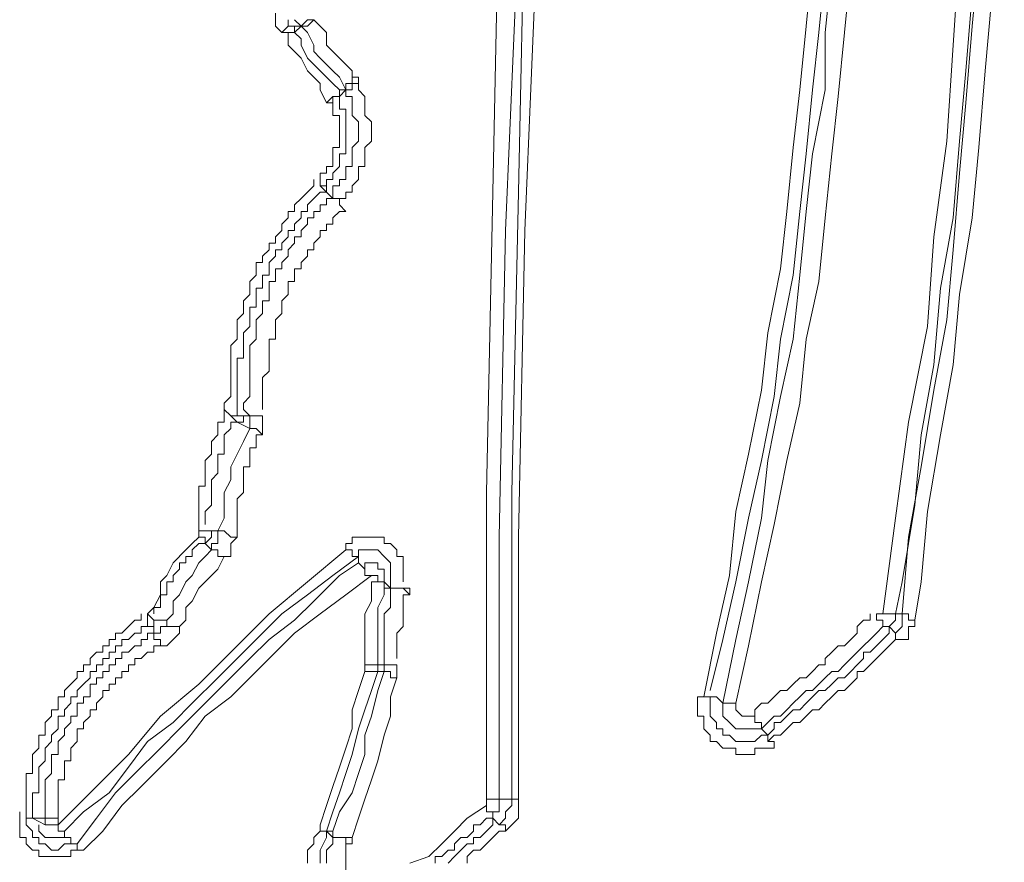
# Model space of a CAD drawing. Units: millimetres. Extents: x 83 to 495, y 5 to 292.
# Drawn here: x 401 to 406, y 134 to 139 of the extents above; entities that cross this region are included whole.
import ezdxf

# ---------------------------------------------------------------- set-up
doc = ezdxf.new("R2010")
doc.units = ezdxf.units.MM
doc.layers.add('PDF_Geomertry', color=7, linetype='Continuous')

msp = doc.modelspace()

# ---------------------------------------------------------------- linework, layer by layer
at = {"layer": 'PDF_Geomertry', "lineweight": 20}
for points in [[(402.9954, 134.7287), (402.9954, 136.3269), (403.0287, 137.8919), (403.062, 139.4901), (403.1619, 141.0551), (403.2286, 142.387)], [(403.4285, 142.387), (403.3285, 140.822), (403.2619, 139.2571), (403.1952, 137.6921), (403.1619, 136.0939), (403.1619, 134.7287)], [(404.861, 141.2882), (404.8277, 140.9885), (404.8277, 140.6555), (404.8277, 140.3559), (404.8277, 140.0229), (404.7944, 139.6899), (404.7944, 139.3902), (404.7611, 139.0573), (404.7278, 138.7243), (404.6945, 138.4246), (404.6611, 138.0917), (404.6278, 137.792), (404.5945, 137.459), (404.5279, 137.126), (404.4946, 136.8264), (404.4279, 136.4934), (404.3613, 136.1937), (404.2947, 135.8608), (404.228, 135.5611), (404.1614, 135.2947)], [(404.9943, 141.2882), (404.961, 140.9885), (404.961, 140.6555), (404.961, 140.3226), (404.961, 140.0229), (404.9277, 139.6899), (404.9277, 139.3569), (404.8944, 139.0573), (404.861, 138.7243), (404.8277, 138.3913), (404.7944, 138.0917), (404.7611, 137.7587), (404.7278, 137.4257), (404.6612, 137.126), (404.6278, 136.7931), (404.5612, 136.4934), (404.4946, 136.1604), (404.4279, 135.8608), (404.3613, 135.5278), (404.2947, 135.2281)], [(405.2275, 135.661), (405.2275, 135.661), (405.1942, 135.661), (405.1942, 135.661), (405.1942, 135.661), (405.1942, 135.6943), (405.1609, 135.6943), (405.1609, 135.6943), (405.1609, 135.6943), (405.1942, 136.0939), (405.2608, 136.4601), (405.3274, 136.8597), (405.3941, 137.226), (405.4274, 137.5922), (405.4607, 137.9918), (405.494, 138.3581), (405.5273, 138.7576), (405.5607, 139.1239), (405.594, 139.5234), (405.594, 139.6899)], [(405.2275, 135.661), (405.2608, 135.8608), (405.2941, 136.227), (405.3608, 136.6266), (405.4274, 136.9929), (405.4607, 137.3591), (405.5273, 137.7587), (405.5607, 138.125), (405.594, 138.5245), (405.6273, 138.8908), (405.6606, 139.2904), (405.6939, 139.6566), (405.6939, 139.6566), (405.6939, 139.6566), (405.6939, 139.6566), (405.6939, 139.6566), (405.6939, 139.6566), (405.6939, 139.6566), (405.6939, 139.6566), (405.6939, 139.6566)], [(405.1275, 135.5944), (405.0942, 135.6277), (405.0942, 135.6277), (405.0942, 135.6277), (405.0942, 135.6277), (405.1275, 135.661), (405.1275, 135.661), (405.1275, 135.661), (405.1275, 135.6943), (405.1275, 135.6943), (405.1275, 135.6943), (405.1275, 135.6943), (405.0942, 135.6943), (405.0942, 135.6943), (405.0942, 135.6943), (405.0609, 135.6943), (405.0609, 135.6943), (405.0609, 135.6943), (405.1275, 136.1938), (405.1942, 136.6932), (405.2941, 137.1927), (405.3274, 137.6588), (405.3941, 138.1583), (405.4274, 138.6577), (405.4607, 139.1572)], [(404.1947, 135.2614), (404.1947, 135.2614), (404.1947, 135.2614), (404.1614, 135.2614), (404.1614, 135.2614), (404.1614, 135.2614), (404.1614, 135.2614), (404.1614, 135.2614), (404.1281, 135.2614), (404.1947, 135.5944), (404.2614, 135.8941), (404.2947, 136.227), (404.3613, 136.5267), (404.4279, 136.8597), (404.4612, 137.1593), (404.5279, 137.4923), (404.5612, 137.792), (404.5945, 138.125), (404.6278, 138.4246), (404.6611, 138.7576), (404.6945, 139.0906)], [(404.7944, 139.0573), (404.7611, 138.7243), (404.7611, 138.4246), (404.6945, 138.0917), (404.6611, 137.792), (404.6278, 137.459), (404.5945, 137.1261), (404.5279, 136.8264), (404.4612, 136.4934), (404.4279, 136.1937), (404.3613, 135.8608), (404.2947, 135.5611), (404.228, 135.2281), (404.228, 135.2281), (404.228, 135.2281), (404.2613, 135.2281), (404.2613, 135.2281), (404.2613, 135.2281), (404.2947, 135.2281), (404.2947, 135.2281), (404.2947, 135.2281), (404.2947, 135.1948), (404.2947, 135.1948), (404.328, 135.1615), (404.328, 135.1615), (404.3613, 135.1615), (404.3613, 135.1615), (404.3946, 135.1615), (404.3946, 135.1615)], [(405.1276, 135.6943), (405.1609, 135.8608), (405.2275, 136.2603), (405.2608, 136.6266), (405.3275, 136.9929), (405.3608, 137.3924), (405.4274, 137.7587), (405.4607, 138.1583), (405.494, 138.5245), (405.5273, 138.9241)], [(401.9293, 138.7243), (401.896, 138.7576), (401.896, 138.7909), (401.896, 138.8242)], [(401.9626, 138.7576), (401.9626, 138.7909)], [(401.9959, 138.7909), (402.0292, 138.7576), (402.0292, 138.7576), (402.0292, 138.7576), (402.0292, 138.7576), (402.0292, 138.7576), (402.0292, 138.7576), (402.0292, 138.7576), (402.0292, 138.7576), (402.0292, 138.7576)], [(402.0959, 138.7909), (402.0959, 138.7909), (402.0625, 138.7909), (402.0625, 138.7909), (402.0625, 138.7909), (402.0292, 138.7576), (402.0292, 138.7576), (402.0292, 138.7576), (402.0292, 138.7576), (402.0292, 138.7576), (402.0292, 138.7576), (402.0625, 138.7576), (402.0625, 138.7576), (402.0625, 138.7576), (402.0959, 138.7909), (402.0959, 138.7909), (402.0959, 138.7909), (402.1292, 138.7576), (402.1625, 138.7243), (402.1625, 138.6577), (402.1958, 138.6244), (402.2291, 138.5911), (402.2624, 138.5578), (402.2957, 138.5245), (402.2957, 138.4912)], [(402.0959, 138.7909), (402.0959, 138.7909), (402.0959, 138.7909), (402.0959, 138.7909), (402.0959, 138.7909), (402.0959, 138.7909), (402.0959, 138.7909), (402.0959, 138.7909), (402.0959, 138.7909)], [(401.9959, 138.7576), (401.9959, 138.7576), (401.9959, 138.7576), (401.9626, 138.7576), (401.9626, 138.7576), (401.9626, 138.7576), (401.9626, 138.7576), (401.9293, 138.7243), (401.9293, 138.7243)], [(402.2624, 138.4246), (402.2291, 138.4912), (402.1958, 138.5245), (402.1625, 138.5578), (402.1292, 138.5911), (402.0959, 138.6244), (402.0959, 138.6577), (402.0625, 138.7243), (402.0292, 138.7576)], [(401.9626, 138.691), (401.9626, 138.7243), (401.9293, 138.7243), (401.9293, 138.7243), (401.9293, 138.7243), (401.9293, 138.7243), (401.9293, 138.7243), (401.9293, 138.7243), (401.9293, 138.7243)], [(401.9959, 138.7243), (401.9959, 138.7243), (401.9959, 138.7243), (401.9959, 138.7243), (401.9959, 138.7243), (401.9626, 138.7243), (401.9626, 138.7243), (401.9626, 138.7243), (401.9626, 138.691)], [(402.1958, 138.3581), (402.1958, 138.3581), (402.1958, 138.3581), (402.1958, 138.3581), (402.1958, 138.3581), (402.1958, 138.3581), (402.1958, 138.3581), (402.1958, 138.3581), (402.1625, 138.3581), (402.1292, 138.4246), (402.1292, 138.4579), (402.0959, 138.4912), (402.0625, 138.5245), (402.0292, 138.5911), (401.9959, 138.6244), (401.9626, 138.6577), (401.9626, 138.691)], [(401.9959, 138.7243), (402.0292, 138.691), (402.0292, 138.6577), (402.0625, 138.5911), (402.0958, 138.5578), (402.1292, 138.5245), (402.1625, 138.4912), (402.1958, 138.4579), (402.2291, 138.4246)], [(402.2624, 138.4246), (402.2624, 138.4579), (402.2624, 138.4579), (402.2624, 138.4579), (402.2624, 138.4579), (402.2957, 138.4579), (402.2957, 138.4579), (402.2957, 138.4912), (402.2957, 138.4912), (402.3291, 138.4912), (402.3291, 138.4912), (402.3291, 138.4912), (402.3291, 138.4912), (402.3291, 138.4579), (402.3291, 138.4579), (402.3291, 138.4579), (402.3291, 138.4579)], [(402.1958, 137.8586), (402.1625, 137.8919), (402.1958, 137.8586), (402.1958, 137.8919), (402.1958, 137.9252), (402.2291, 137.9252), (402.2291, 137.9585), (402.2624, 137.9585), (402.2624, 137.9918), (402.2624, 138.0251), (402.2957, 138.0251), (402.2957, 138.0584), (402.2957, 138.0917), (402.2957, 138.125), (402.3291, 138.1583), (402.3291, 138.1916), (402.3291, 138.2248), (402.3291, 138.2581), (402.2957, 138.2914), (402.2957, 138.3247), (402.2957, 138.358), (402.2957, 138.3913), (402.2624, 138.3913), (402.2624, 138.4246), (402.2624, 138.4579)], [(402.1625, 138.358), (402.1958, 138.3913), (402.1958, 138.3913), (402.1958, 138.3913), (402.1958, 138.3913), (402.1958, 138.3913), (402.2291, 138.3913), (402.2291, 138.4246), (402.2291, 138.4246), (402.2291, 138.3913), (402.2291, 138.3913), (402.2291, 138.3913), (402.2291, 138.3913), (402.2291, 138.3913), (402.2291, 138.3913), (402.2291, 138.3913), (402.2291, 138.3913)], [(402.2624, 138.4246), (402.2624, 138.4246), (402.2624, 138.4246), (402.2957, 138.4246), (402.2957, 138.4246), (402.2957, 138.4246), (402.2957, 138.4579), (402.3291, 138.4579), (402.3291, 138.4579), (402.3291, 138.4246), (402.3624, 138.3913), (402.3624, 138.3581), (402.3624, 138.3248), (402.3624, 138.2915), (402.3957, 138.2582), (402.3957, 138.2249), (402.3957, 138.1916), (402.3957, 138.1583), (402.3624, 138.125), (402.3624, 138.0917), (402.3624, 138.0584), (402.3624, 138.0251), (402.3291, 138.0251), (402.3291, 137.9918), (402.3291, 137.9585), (402.2957, 137.9252), (402.2957, 137.8919), (402.2624, 137.8919), (402.2624, 137.8586), (402.2291, 137.8586), (402.2291, 137.8253)], [(402.2291, 138.4246), (402.2624, 138.4246), (402.2291, 138.3913)], [(402.2624, 138.4246), (402.2624, 138.4246), (402.2624, 138.4246), (402.2624, 138.4246), (402.2624, 138.4246), (402.2624, 138.4246), (402.2624, 138.4246), (402.2624, 138.4246), (402.2624, 138.4246)], [(402.1958, 138.358), (402.1958, 138.3913), (402.1958, 138.3913), (402.1958, 138.3913), (402.2291, 138.3913), (402.2291, 138.3913), (402.2291, 138.3913), (402.2291, 138.3913), (402.2291, 138.3913), (402.2291, 138.358), (402.2291, 138.3247), (402.2624, 138.3247), (402.2624, 138.2914), (402.2624, 138.2581), (402.2624, 138.2249), (402.2624, 138.1916), (402.2624, 138.1583), (402.2624, 138.125), (402.2624, 138.0917), (402.2291, 138.0917), (402.2291, 138.0584), (402.2291, 138.0251), (402.1958, 137.9918), (402.1958, 137.9585), (402.1625, 137.9585), (402.1625, 137.9252), (402.1292, 137.9252), (402.1292, 137.9252), (402.1292, 137.9252), (402.1292, 137.9252), (402.1625, 137.8919), (402.1625, 137.8919), (402.1625, 137.8919), (402.1625, 137.8919), (402.1625, 137.8919), (402.1292, 137.8919), (402.0959, 137.8586), (402.0625, 137.8253), (402.0625, 137.792), (402.0292, 137.792), (402.0292, 137.7587), (401.9959, 137.7254), (401.9959, 137.6921), (401.9626, 137.6921), (401.9626, 137.6588), (401.9293, 137.6255), (401.9293, 137.5922), (401.896, 137.5922), (401.896, 137.5589), (401.8626, 137.5256), (401.8626, 137.4923), (401.8626, 137.459), (401.8293, 137.459), (401.8293, 137.4257), (401.8293, 137.3924), (401.796, 137.3924), (401.796, 137.3591), (401.796, 137.3258), (401.796, 137.2925), (401.7627, 137.2925), (401.7627, 137.2592), (401.7627, 137.2259), (401.7627, 137.1926), (401.7294, 137.1593), (401.7294, 137.126), (401.7294, 137.0927), (401.7294, 137.0595), (401.7294, 137.0262), (401.6961, 137.0262), (401.6961, 136.9929), (401.6961, 136.9596), (401.6961, 136.9263), (401.6961, 136.893), (401.6961, 136.8597), (401.6961, 136.8264), (401.6961, 136.7931), (401.6961, 136.7598), (401.6961, 136.7265)], [(402.1958, 138.3913), (402.1958, 138.3581), (402.1958, 138.3248), (402.1958, 138.2915), (402.2291, 138.2915), (402.2291, 138.2582), (402.2291, 138.2249), (402.2291, 138.1916), (402.2291, 138.1583), (402.2291, 138.125), (402.1958, 138.125), (402.1958, 138.0917), (402.1958, 138.0584), (402.1958, 138.0251), (402.1625, 138.0251), (402.1625, 137.9918), (402.1292, 137.9918), (402.1292, 137.9585), (402.1292, 137.9252), (402.1292, 137.9252), (402.1292, 137.9252), (402.1292, 137.9252), (402.1292, 137.9252), (402.1292, 137.9252), (402.1292, 137.9252), (402.1292, 137.9252), (402.1292, 137.9252)], [(401.6628, 136.7265), (401.6294, 136.7598), (401.6294, 136.7931), (401.6628, 136.8264), (401.6628, 136.8597), (401.6628, 136.893), (401.6628, 136.9263), (401.6628, 136.9596), (401.6628, 136.9929), (401.6628, 137.0262), (401.6628, 137.0595), (401.6628, 137.0927), (401.6961, 137.126), (401.6961, 137.1593), (401.6961, 137.1926), (401.6961, 137.2259), (401.7294, 137.2592), (401.7294, 137.2925), (401.7294, 137.3258), (401.7627, 137.3591), (401.7627, 137.3924), (401.7627, 137.4257), (401.796, 137.459), (401.796, 137.4923), (401.796, 137.5256), (401.8293, 137.5256), (401.8293, 137.5589), (401.8626, 137.5922), (401.8626, 137.6255), (401.896, 137.6255), (401.896, 137.6588), (401.9293, 137.6921), (401.9293, 137.7254), (401.9626, 137.7587), (401.9626, 137.792), (401.9959, 137.792), (401.9959, 137.8253), (402.0292, 137.8586), (402.0625, 137.8919), (402.0959, 137.9252), (402.0959, 137.9585)], [(402.1625, 137.8919), (402.1625, 137.8919), (402.1625, 137.8919), (402.1625, 137.8919), (402.1625, 137.8919), (402.1625, 137.9252), (402.1292, 137.9252), (402.1292, 137.9252), (402.1292, 137.9252)], [(401.7627, 136.6599), (401.7627, 136.6932), (401.7627, 136.6932), (401.7627, 136.6932), (401.7627, 136.6932), (401.7627, 136.6932), (401.7627, 136.7265), (401.7627, 136.7265), (401.7627, 136.7265), (401.7294, 136.7598), (401.7294, 136.7931), (401.7627, 136.8264), (401.7627, 136.8597), (401.7627, 136.893), (401.7627, 136.9263), (401.7627, 136.9596), (401.7627, 136.9929), (401.7627, 137.0262), (401.7627, 137.0595), (401.7627, 137.0927), (401.796, 137.126), (401.796, 137.1593), (401.796, 137.1926), (401.796, 137.2259), (401.8293, 137.2592), (401.8293, 137.2925), (401.8293, 137.3258), (401.8626, 137.3258), (401.8626, 137.3591), (401.8626, 137.3924), (401.8626, 137.4257), (401.896, 137.4257), (401.896, 137.459), (401.896, 137.4923), (401.9293, 137.4923), (401.9293, 137.5256), (401.9626, 137.5589), (401.9626, 137.5922), (401.9959, 137.6255), (401.9959, 137.6588), (402.0292, 137.6588), (402.0292, 137.6921), (402.0625, 137.7254), (402.0625, 137.7587), (402.0959, 137.7587), (402.0959, 137.792), (402.1292, 137.792), (402.1292, 137.8253), (402.1625, 137.8253), (402.1625, 137.8586), (402.1958, 137.8586)], [(402.2624, 137.792), (402.2291, 137.8253), (402.2291, 137.8253), (402.2291, 137.8253), (402.2291, 137.8586), (402.1958, 137.8586), (402.1958, 137.8586), (402.1958, 137.8586), (402.1958, 137.8586), (402.1958, 137.8586), (402.1958, 137.8586), (402.1958, 137.8586), (402.2291, 137.8586), (402.2291, 137.8253), (402.2291, 137.8253), (402.2291, 137.8253), (402.2624, 137.792), (402.2291, 137.792), (402.1958, 137.7587), (402.1958, 137.7254), (402.1625, 137.7254), (402.1625, 137.6921), (402.1292, 137.6921), (402.1292, 137.6588), (402.0959, 137.6255), (402.0959, 137.5922), (402.0625, 137.5922), (402.0625, 137.5589), (402.0292, 137.5256), (402.0292, 137.4923), (401.9959, 137.4923), (401.9959, 137.459), (401.9959, 137.4257), (401.9626, 137.4257), (401.9626, 137.3924), (401.9626, 137.3591), (401.9293, 137.3258), (401.9293, 137.2925), (401.9293, 137.2592), (401.896, 137.2259), (401.896, 137.1926), (401.896, 137.1594), (401.896, 137.1261), (401.8626, 137.1261), (401.8626, 137.0928), (401.8626, 137.0595), (401.8626, 137.0262), (401.8626, 136.9929), (401.8626, 136.9596), (401.8293, 136.9263), (401.8293, 136.893), (401.8293, 136.8597), (401.8293, 136.8264), (401.8293, 136.7931), (401.8293, 136.7598)], [(402.1625, 137.8919), (402.1625, 137.8919), (402.1625, 137.8919), (402.1625, 137.8919), (402.1625, 137.8919), (402.1625, 137.8919), (402.1625, 137.8919), (402.1625, 137.8919), (402.1625, 137.8919)], [(402.1958, 137.8586), (402.1958, 137.8586), (402.1958, 137.8586), (402.1958, 137.8586), (402.1958, 137.8586), (402.1958, 137.8586), (402.1958, 137.8586), (402.1958, 137.8586), (402.1958, 137.8586)], [(402.2624, 137.792), (402.2624, 137.792), (402.2624, 137.792), (402.2624, 137.792), (402.2624, 137.792), (402.2624, 137.792), (402.2624, 137.792), (402.2624, 137.792), (402.2624, 137.792)], [(401.6294, 136.7598), (401.6294, 136.7265), (401.6294, 136.6932), (401.5961, 136.6932), (401.5961, 136.6599), (401.5961, 136.6266), (401.5628, 136.5933), (401.5628, 136.56), (401.5628, 136.5267), (401.5295, 136.4934), (401.5295, 136.4601), (401.5295, 136.4268), (401.5295, 136.3935), (401.5295, 136.3602), (401.4962, 136.3602), (401.4962, 136.3269), (401.4962, 136.2936), (401.4962, 136.2603), (401.4962, 136.227), (401.4962, 136.1937), (401.4962, 136.1604), (401.4962, 136.1271), (401.5295, 136.1271), (401.5295, 136.1271), (401.5295, 136.1271), (401.5295, 136.1271), (401.5628, 136.1271), (401.5628, 136.1271), (401.5628, 136.1271), (401.5628, 136.1271), (401.5628, 136.1271), (401.5628, 136.0939), (401.5628, 136.0939), (401.5628, 136.0939), (401.5628, 136.0939), (401.5628, 136.0939), (401.5295, 136.0606), (401.5295, 136.0606)], [(401.6627, 136.7265), (401.6627, 136.7265), (401.6961, 136.6932), (401.6961, 136.6932), (401.6961, 136.6932), (401.6961, 136.6932), (401.6961, 136.6932), (401.6961, 136.6932), (401.6961, 136.6932), (401.6627, 136.6932), (401.6627, 136.6599), (401.6294, 136.6266), (401.6294, 136.5933), (401.6294, 136.56), (401.6294, 136.5267), (401.5961, 136.5267), (401.5961, 136.4934), (401.5961, 136.4601), (401.5961, 136.4268), (401.5628, 136.3935), (401.5628, 136.3602), (401.5628, 136.3269), (401.5628, 136.2936), (401.5628, 136.2603), (401.5295, 136.2271), (401.5295, 136.1938), (401.5295, 136.1605)], [(401.7294, 136.7265), (401.7294, 136.7265), (401.6961, 136.7265), (401.6961, 136.7265), (401.6961, 136.7265), (401.6961, 136.7265), (401.6961, 136.7265), (401.6628, 136.7265), (401.6628, 136.7265)], [(401.6628, 136.7265), (401.6628, 136.7265), (401.6628, 136.7265), (401.6628, 136.7265), (401.6628, 136.7265), (401.6628, 136.7265), (401.6628, 136.7265), (401.6628, 136.7265), (401.6628, 136.7265)], [(401.6961, 136.6932), (401.6961, 136.6932), (401.7294, 136.6932), (401.7294, 136.6932), (401.7294, 136.6932), (401.7294, 136.7265), (401.7294, 136.7265), (401.7294, 136.7265), (401.7294, 136.7265), (401.7627, 136.7265), (401.7627, 136.7265), (401.7627, 136.7265), (401.7627, 136.7265), (401.796, 136.7265), (401.796, 136.7265), (401.8293, 136.7265), (401.8293, 136.7265), (401.8293, 136.7265), (401.8293, 136.7265), (401.8293, 136.6932), (401.8293, 136.6932), (401.8293, 136.6932), (401.8293, 136.6599), (401.8293, 136.6599), (401.8293, 136.6599), (401.8293, 136.6266)], [(401.7627, 136.6599), (401.6961, 136.6932)], [(401.7627, 136.6599), (401.7294, 136.5933), (401.6961, 136.5267), (401.6627, 136.4601), (401.6627, 136.3935), (401.6294, 136.3269), (401.6294, 136.2603), (401.6294, 136.1937), (401.5961, 136.1271), (401.5961, 136.1271), (401.6294, 136.1271), (401.6294, 136.1271), (401.6294, 136.1271), (401.6294, 136.1271), (401.6627, 136.0939), (401.6627, 136.0939), (401.6961, 136.0939), (401.6961, 136.0939), (401.6627, 136.0606), (401.6627, 136.0606), (401.6627, 136.0273), (401.6627, 136.0273), (401.6627, 135.994), (401.6294, 135.994), (401.6294, 135.994)], [(401.7627, 136.6599), (401.7627, 136.6599), (401.7627, 136.6599), (401.7627, 136.6599), (401.7627, 136.6599), (401.796, 136.6599), (401.796, 136.6599), (401.796, 136.6599), (401.8293, 136.6266), (401.796, 136.6266), (401.796, 136.5933), (401.796, 136.56), (401.7627, 136.56), (401.7627, 136.5267), (401.7627, 136.4934), (401.7627, 136.4601), (401.7294, 136.4601), (401.7294, 136.4268), (401.7294, 136.3935), (401.7294, 136.3602), (401.7294, 136.3269), (401.6961, 136.2936), (401.6961, 136.2603), (401.6961, 136.2271), (401.6961, 136.1938), (401.6961, 136.1605), (401.6961, 136.1272), (401.6961, 136.0939)], [(401.4962, 136.0939), (401.4962, 136.0939), (401.4962, 136.1271), (401.4962, 136.1271), (401.4962, 136.1271), (401.4962, 136.1271), (401.4962, 136.1271), (401.4962, 136.1271), (401.4962, 136.1271)], [(401.5628, 136.0273), (401.5628, 136.0606), (401.5961, 136.0606), (401.5961, 136.0606), (401.5961, 136.0606), (401.5961, 136.0939), (401.5961, 136.0939), (401.5961, 136.0939), (401.5961, 136.1272)], [(401.5628, 136.1271), (401.5961, 136.1271)], [(401.2297, 135.6943), (401.263, 135.7276), (401.2963, 135.7942), (401.2963, 135.8608), (401.3296, 135.8941), (401.3629, 135.9607), (401.4295, 136.0273), (401.4629, 136.0606), (401.4962, 136.0939)], [(401.4962, 136.0939), (401.4962, 136.0939), (401.5295, 136.0939), (401.5295, 136.0939), (401.5295, 136.0939), (401.5295, 136.0939), (401.5295, 136.0606), (401.5295, 136.0606), (401.5295, 136.0606), (401.4962, 136.0606), (401.4629, 136.0273), (401.4629, 135.994), (401.4295, 135.994), (401.4295, 135.9607), (401.3962, 135.9607), (401.3962, 135.9274), (401.3629, 135.8941), (401.3629, 135.8608), (401.3296, 135.8608), (401.3296, 135.8275), (401.3296, 135.7942), (401.2963, 135.7942), (401.2963, 135.7609), (401.2963, 135.7276), (401.263, 135.7276), (401.263, 135.6943)], [(402.2624, 136.0273), (402.2624, 136.0606), (402.2957, 136.0606), (402.2957, 136.0939), (402.3291, 136.0939), (402.3624, 136.0939), (402.3957, 136.0939), (402.429, 136.0939), (402.4623, 136.0939), (402.4623, 136.0606), (402.4956, 136.0606), (402.5289, 136.0273), (402.5289, 135.994), (402.5623, 135.994), (402.5623, 135.9607), (402.5623, 135.9274), (402.5623, 135.8941), (402.5623, 135.8608)], [(402.2624, 136.0273), (402.0625, 135.8608), (401.8626, 135.6943), (401.6961, 135.5278), (401.4962, 135.328), (401.2963, 135.1615), (401.1297, 134.9618), (400.9298, 134.762), (400.7632, 134.5955), (400.7632, 134.5622), (400.7632, 134.5622), (400.7966, 134.5622), (400.7966, 134.5289), (400.8299, 134.5289), (400.8299, 134.5289), (400.7966, 134.5289), (400.7632, 134.5289), (400.7299, 134.5289), (400.6966, 134.5289), (400.6633, 134.5622), (400.6633, 134.5955)], [(401.3296, 135.661), (401.3629, 135.6943), (401.3629, 135.7609), (401.3962, 135.7942), (401.4295, 135.8608), (401.4629, 135.8941), (401.4962, 135.9607), (401.5295, 135.994), (401.5628, 136.0273), (401.5628, 136.0273), (401.5628, 136.0273), (401.5961, 136.0273), (401.5961, 136.0273), (401.5961, 136.0273), (401.5961, 135.994), (401.6294, 135.994), (401.6294, 135.994), (401.5961, 135.9274), (401.5628, 135.8941), (401.5295, 135.8608), (401.4962, 135.8275), (401.4629, 135.7609), (401.4295, 135.7276), (401.4295, 135.661), (401.3962, 135.6277)], [(401.5628, 136.0273), (401.5295, 136.0605)], [(402.3957, 135.8941), (402.3624, 135.8941), (402.3624, 135.8941), (402.3624, 135.9274), (402.3624, 135.9274), (402.3624, 135.9274), (402.3624, 135.9274), (402.3291, 135.9607), (402.3291, 135.9939), (402.3291, 135.9939), (402.2957, 135.9939), (402.2957, 136.0273), (402.2957, 136.0273), (402.2624, 136.0273), (402.2624, 136.0273)], [(402.4956, 135.8275), (402.4956, 135.8275), (402.529, 135.8275), (402.529, 135.8275), (402.529, 135.8275), (402.529, 135.8275), (402.5623, 135.8275), (402.5623, 135.8275), (402.5956, 135.7942), (402.5956, 135.7942), (402.5956, 135.8275), (402.5956, 135.8275), (402.5956, 135.8275), (402.5956, 135.8275), (402.5956, 135.8275), (402.5956, 135.8275), (402.5956, 135.8275), (402.5623, 135.8275), (402.5623, 135.8275), (402.529, 135.8275), (402.529, 135.8275), (402.529, 135.8275), (402.529, 135.8275), (402.4956, 135.8275), (402.4956, 135.8275), (402.4956, 135.8608), (402.4956, 135.8941), (402.4956, 135.9274), (402.4956, 135.9606), (402.4623, 135.9939), (402.429, 136.0272), (402.3957, 136.0272), (402.3624, 136.0272), (402.3291, 136.0272), (402.3291, 135.9939)], [(402.3291, 135.994), (402.1958, 135.8941), (402.0625, 135.7942), (401.9293, 135.6943), (401.8293, 135.5944), (401.6961, 135.4612), (401.5961, 135.3613), (401.4629, 135.2281), (401.3629, 135.1282), (401.2296, 135.0283), (401.1297, 134.8952), (401.0298, 134.762), (400.8965, 134.6621), (400.7966, 134.5622)], [(400.8299, 134.5289), (400.8299, 134.4956), (400.8632, 134.4956), (400.9631, 134.6288), (401.0631, 134.762), (401.163, 134.8619), (401.2963, 134.9951), (401.3962, 135.095), (401.5295, 135.2281), (401.6294, 135.328), (401.7627, 135.4612), (401.8626, 135.5611), (401.9959, 135.661), (402.0958, 135.7609), (402.2291, 135.8941), (402.3291, 135.9607)], [(402.3624, 135.9274), (402.3624, 135.9607), (402.3957, 135.9607), (402.429, 135.9607), (402.429, 135.9274), (402.4623, 135.9274), (402.4623, 135.8941), (402.4623, 135.8608), (402.4623, 135.8608), (402.4956, 135.8275), (402.4623, 135.8275), (402.4623, 135.7942), (402.429, 135.7276), (402.429, 135.6943), (402.429, 135.6277), (402.429, 135.5944), (402.429, 135.5278), (402.429, 135.4612), (402.429, 135.4279)], [(402.3957, 135.8941), (402.2624, 135.7942), (402.1292, 135.6943), (401.9959, 135.5944), (401.896, 135.4945), (401.7627, 135.3613), (401.6628, 135.2614), (401.5295, 135.1615), (401.4296, 135.0284), (401.3296, 134.9285), (401.1963, 134.7953), (401.0964, 134.6954), (400.9964, 134.5622), (400.8965, 134.4623)], [(402.3957, 135.8608), (402.3957, 135.7942), (402.3957, 135.7609), (402.3624, 135.6943), (402.3624, 135.6277), (402.3624, 135.5944), (402.3624, 135.5278), (402.3624, 135.4612), (402.3624, 135.4279), (402.3624, 135.4279), (402.3957, 135.4279), (402.3957, 135.4279), (402.3957, 135.4279), (402.3957, 135.4279), (402.3957, 135.4279), (402.429, 135.4279), (402.429, 135.4279)], [(402.3957, 135.8941), (402.3957, 135.8941), (402.3957, 135.8941), (402.3957, 135.8941), (402.3957, 135.8941), (402.429, 135.8941), (402.429, 135.8941), (402.429, 135.8608), (402.429, 135.8608), (402.429, 135.8608), (402.429, 135.8608), (402.429, 135.8608), (402.4623, 135.8608), (402.4623, 135.8608), (402.4623, 135.8608), (402.4623, 135.8608), (402.4623, 135.8608)], [(402.4623, 135.8275), (402.4623, 135.8275), (402.4623, 135.8275), (402.4623, 135.8608), (402.429, 135.8608), (402.429, 135.8608), (402.429, 135.8608), (402.429, 135.8608), (402.3957, 135.8608), (402.3957, 135.8608), (402.3957, 135.8608), (402.429, 135.8608), (402.429, 135.8608), (402.429, 135.8608), (402.429, 135.8608), (402.429, 135.8608), (402.429, 135.8608)], [(402.4623, 135.8608), (402.4623, 135.8608), (402.4623, 135.8608), (402.4623, 135.8608), (402.4623, 135.8608), (402.4623, 135.8608), (402.4623, 135.8608), (402.4623, 135.8275), (402.4623, 135.8275)], [(402.4956, 135.8275), (402.4956, 135.7942), (402.4956, 135.7276), (402.4623, 135.6943), (402.4623, 135.6277), (402.4623, 135.5611), (402.4623, 135.5278), (402.4623, 135.4612), (402.4623, 135.4279), (402.4623, 135.4279), (402.4623, 135.4279), (402.4956, 135.4279), (402.4956, 135.4279), (402.4956, 135.4279), (402.5289, 135.4279), (402.5289, 135.4279), (402.5289, 135.4279)], [(402.4956, 135.8275), (402.4956, 135.8275), (402.4956, 135.8275), (402.4956, 135.8275), (402.4956, 135.8275), (402.4956, 135.8275), (402.4956, 135.8275), (402.4956, 135.8275), (402.4956, 135.8275)], [(402.5956, 135.7942), (402.5623, 135.7942), (402.5623, 135.7609), (402.5623, 135.7276), (402.5623, 135.6943), (402.5623, 135.661), (402.5623, 135.6277), (402.529, 135.5944), (402.529, 135.5611), (402.529, 135.5278), (402.529, 135.4945), (402.529, 135.4612)], [(400.5967, 134.6288), (400.5967, 134.6621), (400.5967, 134.6954), (400.5967, 134.7287), (400.5967, 134.762), (400.5967, 134.7953), (400.5967, 134.8286), (400.5967, 134.8619), (400.63, 134.8619), (400.63, 134.8952), (400.63, 134.9285), (400.63, 134.9617), (400.6633, 134.995), (400.6633, 135.0283), (400.6633, 135.0616), (400.6966, 135.0616), (400.6966, 135.0949), (400.6966, 135.1282), (400.7299, 135.1615), (400.7299, 135.1948), (400.7632, 135.1948), (400.7632, 135.2281), (400.7632, 135.2614), (400.7966, 135.2614), (400.7966, 135.2947), (400.8299, 135.328), (400.8632, 135.3613), (400.8632, 135.3946), (400.8965, 135.3946), (400.8965, 135.4279), (400.9298, 135.4279), (400.9298, 135.4612), (400.9631, 135.4945), (400.9964, 135.4945), (400.9964, 135.5278), (401.0298, 135.5278), (401.0298, 135.5611), (401.0631, 135.5611), (401.0631, 135.5944), (401.0964, 135.5944), (401.1297, 135.6277), (401.163, 135.661), (401.1963, 135.661), (401.1963, 135.6943)], [(401.2296, 135.661), (401.2296, 135.661), (401.2296, 135.661), (401.2296, 135.6277), (401.2296, 135.6277), (401.2296, 135.6277), (401.263, 135.6277), (401.263, 135.6277), (401.263, 135.6277), (401.2296, 135.6277), (401.1963, 135.6277), (401.1963, 135.5944), (401.163, 135.5944), (401.1297, 135.5611), (401.0964, 135.5611), (401.0964, 135.5278), (401.0631, 135.5278), (401.0631, 135.4945), (401.0298, 135.4945), (401.0298, 135.4612), (400.9964, 135.4612), (400.9964, 135.4279), (400.9631, 135.4279), (400.9631, 135.3946), (400.9298, 135.3946), (400.9298, 135.3613), (400.8965, 135.328), (400.8632, 135.2947), (400.8632, 135.2614), (400.8299, 135.2614), (400.8299, 135.2282), (400.7965, 135.1949), (400.7965, 135.1616), (400.7632, 135.1616), (400.7632, 135.1283), (400.7632, 135.095), (400.7299, 135.0617), (400.7299, 135.0284), (400.6966, 134.9951), (400.6966, 134.9618), (400.6966, 134.9285), (400.6633, 134.8952), (400.6633, 134.8619), (400.6633, 134.8286), (400.6633, 134.7953), (400.6633, 134.762), (400.63, 134.762), (400.63, 134.7287), (400.63, 134.6954), (400.63, 134.6621), (400.63, 134.6288)], [(401.2297, 135.661), (401.2297, 135.661), (401.2297, 135.661), (401.2297, 135.661), (401.2297, 135.661), (401.2297, 135.661), (401.2297, 135.661), (401.2297, 135.6943), (401.2297, 135.6943), (401.2297, 135.6943), (401.263, 135.661), (401.263, 135.661), (401.263, 135.661), (401.263, 135.661), (401.263, 135.661), (401.2963, 135.661), (401.2963, 135.661), (401.263, 135.661), (401.263, 135.661), (401.263, 135.661), (401.263, 135.6277), (401.263, 135.6277), (401.263, 135.6277), (401.263, 135.6277), (401.263, 135.6277)], [(401.263, 135.5944), (401.2963, 135.5944), (401.2963, 135.5944), (401.2963, 135.5944), (401.2963, 135.5944), (401.2963, 135.6277), (401.3296, 135.6277), (401.3296, 135.6277), (401.3296, 135.661)], [(401.2963, 135.661), (401.3296, 135.661)], [(401.3296, 135.661), (401.3296, 135.661), (401.3296, 135.6277), (401.3296, 135.6277), (401.3629, 135.6277), (401.3629, 135.6277), (401.3629, 135.6277), (401.3962, 135.6277), (401.3962, 135.6277), (401.3962, 135.5944), (401.3962, 135.5944), (401.3629, 135.5611), (401.3629, 135.5611), (401.3629, 135.5611), (401.3296, 135.5278), (401.3296, 135.5278), (401.3296, 135.5278)], [(404.3946, 135.1615), (404.3946, 135.1948), (404.4279, 135.2281), (404.4612, 135.2281), (404.4946, 135.2614), (404.5279, 135.2947), (404.5612, 135.2947), (404.5945, 135.328), (404.6278, 135.3613), (404.6611, 135.3613), (404.6945, 135.3946), (404.7278, 135.4279), (404.7611, 135.4279), (404.7611, 135.4612), (404.7944, 135.4945), (404.8277, 135.5278), (404.861, 135.5278), (404.8944, 135.5611), (404.9277, 135.5944), (404.9277, 135.6277), (404.961, 135.661), (404.9943, 135.661), (404.9943, 135.6943)], [(405.0276, 135.661), (405.0276, 135.661), (405.0609, 135.661), (405.0609, 135.6277), (405.0609, 135.6277), (405.0942, 135.6277), (405.0942, 135.6277), (405.0942, 135.6277), (405.0942, 135.6277), (405.0609, 135.6277), (405.0276, 135.5944), (404.9943, 135.5611), (404.961, 135.5278), (404.9277, 135.4945), (404.8944, 135.4612), (404.861, 135.4279), (404.8277, 135.3946), (404.7944, 135.3946), (404.7611, 135.3613), (404.7278, 135.328), (404.6945, 135.2947), (404.6611, 135.2947), (404.6278, 135.2614), (404.5945, 135.2282), (404.5612, 135.1949), (404.5279, 135.1616), (404.4946, 135.1616), (404.4612, 135.1283), (404.4279, 135.095)], [(405.0276, 135.661), (405.0276, 135.661), (405.0276, 135.6943), (405.0276, 135.6943), (405.0276, 135.6943), (405.0276, 135.6943), (405.0609, 135.6943), (405.0609, 135.6943), (405.0609, 135.6943)], [(405.1275, 135.6943), (405.1609, 135.6943)], [(405.1275, 135.5944), (405.1275, 135.5944), (405.1275, 135.5944), (405.1609, 135.6277), (405.1609, 135.6277), (405.1609, 135.6277), (405.1609, 135.661), (405.1609, 135.661), (405.1609, 135.6943)], [(405.2275, 135.661), (405.2275, 135.661), (405.2275, 135.6277), (405.1942, 135.6277), (405.1942, 135.5944), (405.1942, 135.5944), (405.1942, 135.5611), (405.1609, 135.5611), (405.1609, 135.5611)], [(401.263, 135.6277), (401.263, 135.5944), (401.2296, 135.5944), (401.2296, 135.5611), (401.1963, 135.5611), (401.1963, 135.5278), (401.163, 135.5278), (401.1297, 135.4945), (401.0964, 135.4945), (401.0964, 135.4612), (401.0631, 135.4612), (401.0631, 135.4279), (401.0297, 135.4279), (401.0297, 135.3946), (400.9964, 135.3946), (400.9964, 135.3613), (400.9631, 135.3613), (400.9631, 135.328), (400.9298, 135.328), (400.9298, 135.2947), (400.9298, 135.2614), (400.8965, 135.2614), (400.8965, 135.2281), (400.8632, 135.2281), (400.8632, 135.1948), (400.8632, 135.1615), (400.8299, 135.1615), (400.8299, 135.1282), (400.7965, 135.0949), (400.7965, 135.0616), (400.7632, 135.0283), (400.7632, 134.995), (400.7632, 134.9617), (400.7299, 134.9617), (400.7299, 134.9285), (400.7299, 134.8952), (400.7299, 134.8619), (400.6966, 134.8286), (400.6966, 134.7953), (400.6966, 134.762), (400.6966, 134.7287), (400.6966, 134.6954), (400.6966, 134.6621), (400.6966, 134.6288), (400.6966, 134.6288), (400.6966, 134.6288), (400.6966, 134.6288), (400.6966, 134.6288), (400.7299, 134.6288), (400.7299, 134.6288), (400.7632, 134.6288), (400.7632, 134.6288), (400.7632, 134.6288), (400.7632, 134.6288), (400.7632, 134.5955), (400.7632, 134.5955), (400.7632, 134.5955), (400.7632, 134.5955), (400.7632, 134.5955), (400.7632, 134.5955)], [(404.4279, 135.0949), (404.4612, 135.0616), (404.4946, 135.0949), (404.4946, 135.1282), (404.5279, 135.1282), (404.5612, 135.1615), (404.5945, 135.1948), (404.6278, 135.1948), (404.6611, 135.2281), (404.6945, 135.2614), (404.7278, 135.2947), (404.7611, 135.2947), (404.7944, 135.328), (404.8277, 135.3613), (404.861, 135.3613), (404.8944, 135.3946), (404.9277, 135.4279), (404.961, 135.4612), (404.961, 135.4945), (404.9943, 135.4945), (405.0276, 135.5278), (405.0609, 135.5611), (405.0942, 135.5944), (405.0942, 135.6277)], [(401.263, 135.5944), (401.263, 135.5944), (401.263, 135.5611), (401.2963, 135.5611), (401.2963, 135.5611), (401.2963, 135.5611), (401.2963, 135.5278), (401.2963, 135.5278), (401.3296, 135.5278), (401.2963, 135.5278), (401.263, 135.5278), (401.263, 135.4945), (401.2297, 135.4945), (401.1963, 135.4612), (401.163, 135.4612), (401.163, 135.4279), (401.1297, 135.4279), (401.1297, 135.3946), (401.0964, 135.3946), (401.0964, 135.3613), (401.0631, 135.3613), (401.0631, 135.328), (401.0298, 135.328), (401.0298, 135.2947), (400.9964, 135.2947), (400.9964, 135.2614), (400.9631, 135.2281), (400.9631, 135.1948), (400.9298, 135.1948), (400.9298, 135.1615), (400.8965, 135.1282), (400.8965, 135.095), (400.8632, 135.095), (400.8632, 135.0617), (400.8632, 135.0284), (400.8299, 134.9951), (400.8299, 134.9618), (400.8299, 134.9285), (400.7966, 134.9285), (400.7966, 134.8952), (400.7966, 134.8619), (400.7966, 134.8286), (400.7632, 134.8286), (400.7632, 134.7953), (400.7632, 134.762), (400.7632, 134.7287), (400.7632, 134.6954), (400.7632, 134.6621), (400.7632, 134.6288)], [(404.4612, 135.0284), (404.4946, 135.0617), (404.5279, 135.0617), (404.5612, 135.095), (404.5945, 135.1282), (404.6278, 135.1282), (404.6611, 135.1615), (404.6945, 135.1948), (404.7278, 135.1948), (404.7611, 135.2281), (404.7944, 135.2614), (404.8277, 135.2947), (404.861, 135.2947), (404.8944, 135.328), (404.9277, 135.3613), (404.9277, 135.3946), (404.961, 135.3946), (404.9943, 135.4279), (405.0276, 135.4612), (405.0609, 135.4945), (405.0942, 135.5278), (405.1276, 135.5611), (405.1609, 135.5611), (405.1609, 135.5611), (405.1609, 135.5611), (405.1276, 135.5611), (405.1276, 135.5611), (405.1276, 135.5944), (405.1276, 135.5944), (405.1276, 135.5944), (405.1276, 135.5944)], [(402.429, 135.3946), (402.429, 135.3946), (402.3957, 135.3946), (402.3957, 135.3946), (402.3957, 135.3946), (402.3957, 135.3946), (402.3957, 135.3946), (402.3624, 135.3946), (402.3624, 135.3946), (402.3624, 135.3946), (402.3624, 135.4279), (402.3624, 135.4279), (402.3624, 135.4279), (402.3624, 135.4279), (402.3624, 135.4279), (402.3624, 135.4279), (402.3624, 135.4279)], [(402.429, 135.3946), (402.429, 135.3946), (402.429, 135.3946), (402.429, 135.3946), (402.429, 135.3946), (402.429, 135.4279), (402.429, 135.4279), (402.429, 135.4279), (402.429, 135.4279), (402.4623, 135.4279)], [(402.4623, 135.4279), (402.4623, 135.4279), (402.4623, 135.4279), (402.4623, 135.3946), (402.4623, 135.3946), (402.4623, 135.3946), (402.4623, 135.3946), (402.4623, 135.3946), (402.4623, 135.3946), (402.4623, 135.3946), (402.4623, 135.3946), (402.4623, 135.3946), (402.4956, 135.3946), (402.4956, 135.3946), (402.4956, 135.3613), (402.5289, 135.3613), (402.5289, 135.3613)], [(402.5289, 135.4279), (402.5289, 135.4279), (402.5289, 135.4279), (402.5289, 135.3946), (402.5289, 135.3946), (402.5289, 135.3946), (402.5289, 135.3946), (402.5289, 135.3613), (402.5289, 135.3613)], [(402.1625, 134.5622), (402.1625, 134.5622), (402.1625, 134.5622), (402.1625, 134.5622), (402.1625, 134.5622), (402.1292, 134.5622), (402.1292, 134.5622), (402.1292, 134.5622), (402.1292, 134.5955), (402.1625, 134.6954), (402.1958, 134.7953), (402.2291, 134.8952), (402.2624, 134.9951), (402.2957, 135.095), (402.2957, 135.1948), (402.3291, 135.2947), (402.3624, 135.3946)], [(402.4623, 135.3946), (402.429, 135.3946), (402.3957, 135.2947), (402.3624, 135.1948), (402.3291, 135.0949), (402.2957, 134.9617), (402.2624, 134.8619), (402.2291, 134.762), (402.1958, 134.6621), (402.1625, 134.5622)], [(402.1958, 134.5622), (402.2291, 134.6621), (402.2957, 134.762), (402.3291, 134.8619), (402.3624, 134.9617), (402.3624, 135.0616), (402.3957, 135.1615), (402.429, 135.2947), (402.4623, 135.3946)], [(402.5289, 135.3613), (402.4956, 135.2614), (402.4956, 135.1615), (402.4623, 135.0616), (402.429, 134.9285), (402.3957, 134.8286), (402.3624, 134.7287), (402.3291, 134.6288), (402.2957, 134.5289)], [(404.4612, 135.0616), (404.4612, 135.0616), (404.4612, 135.0283), (404.4612, 135.0283), (404.4612, 135.0283), (404.4612, 135.0283), (404.4946, 135.0283), (404.4946, 134.995), (404.4946, 134.995), (404.4612, 134.995), (404.4279, 134.995), (404.3946, 134.995), (404.3946, 134.9617), (404.3613, 134.9617), (404.328, 134.9617), (404.2947, 134.9617), (404.2947, 134.995), (404.2613, 134.995), (404.228, 134.995), (404.1947, 135.0283), (404.1614, 135.0283), (404.1614, 135.0616), (404.1281, 135.0949), (404.1281, 135.1282), (404.1281, 135.1615), (404.0948, 135.1615), (404.0948, 135.1948), (404.0948, 135.2281), (404.0948, 135.2614), (404.1281, 135.2614)], [(404.4612, 135.0616), (404.4279, 135.0616), (404.3946, 135.0283), (404.3613, 135.0283), (404.328, 135.0283), (404.2947, 135.0283), (404.2613, 135.0616), (404.228, 135.0616), (404.228, 135.0949), (404.1947, 135.0949), (404.1947, 135.1282), (404.1614, 135.1615), (404.1614, 135.1948), (404.1614, 135.2281), (404.1614, 135.2614), (404.1947, 135.2614), (404.228, 135.2281)], [(404.3946, 135.1615), (404.3946, 135.1282), (404.4279, 135.1282), (404.4279, 135.1282), (404.4279, 135.095), (404.4279, 135.095), (404.4279, 135.095), (404.4279, 135.095), (404.4279, 135.095), (404.3946, 135.095), (404.3613, 135.095), (404.328, 135.095), (404.2947, 135.095), (404.2614, 135.1282), (404.228, 135.1615), (404.228, 135.1948), (404.228, 135.2281)], [(402.5956, 134.3957), (402.6955, 134.429), (402.7622, 134.4956), (402.8288, 134.5622), (402.8954, 134.6288), (402.9954, 134.6954), (402.9954, 134.6954), (402.9954, 134.6954), (402.9954, 134.6954), (402.9954, 134.7287), (402.9954, 134.7287), (402.9954, 134.7287), (402.9954, 134.7287), (402.9954, 134.7287), (403.0287, 134.7287), (403.0287, 134.7287), (403.0287, 134.7287), (403.062, 134.7287), (403.062, 134.7287), (403.062, 134.7287), (403.062, 134.7287), (403.062, 134.7287), (403.062, 134.7287), (403.062, 134.6954), (403.062, 134.6954), (403.062, 134.6954), (403.062, 134.6621), (403.062, 134.6621), (403.0287, 134.6621), (403.0287, 134.6288)], [(403.062, 134.5955), (403.0953, 134.6288), (403.0953, 134.6288), (403.0953, 134.6621), (403.0953, 134.6621), (403.1286, 134.6954), (403.1286, 134.6954), (403.1286, 134.7287), (403.1286, 134.7287), (403.1286, 134.7287), (403.1286, 134.7287), (403.1286, 134.7287), (403.1286, 134.7287), (403.1619, 134.7287), (403.1619, 134.7287), (403.1619, 134.7287), (403.1619, 134.7287), (403.1619, 134.6954), (403.1619, 134.6954), (403.1619, 134.6621), (403.1619, 134.6288), (403.1619, 134.6288), (403.1286, 134.5955), (403.1286, 134.5955), (403.0953, 134.5622)], [(402.9954, 134.6954), (402.9954, 134.6954), (402.9954, 134.6621), (402.9954, 134.6621), (403.0287, 134.6621), (403.0287, 134.6621), (403.0287, 134.6288), (403.0287, 134.6288), (403.0287, 134.6288), (402.9954, 134.6288), (402.9621, 134.5955), (402.9287, 134.5955), (402.9287, 134.5622), (402.8954, 134.5289), (402.8621, 134.5289), (402.8288, 134.4956), (402.8288, 134.4623), (402.7955, 134.4623), (402.7622, 134.429), (402.7288, 134.429), (402.7288, 134.3957)], [(400.8965, 134.4623), (400.8632, 134.4623), (400.8299, 134.4623), (400.8299, 134.429), (400.7966, 134.429), (400.7632, 134.429), (400.7299, 134.429), (400.6966, 134.429), (400.6633, 134.429), (400.6633, 134.4623), (400.63, 134.4623), (400.5967, 134.4956), (400.5967, 134.5289), (400.5633, 134.5289), (400.5633, 134.5622), (400.5633, 134.5955), (400.5633, 134.6288), (400.5633, 134.6621)], [(400.63, 134.6288), (400.63, 134.6288), (400.63, 134.6288), (400.63, 134.6288), (400.63, 134.6288), (400.63, 134.6288), (400.5967, 134.6288), (400.5967, 134.6288), (400.5967, 134.6288), (400.5967, 134.6288), (400.5967, 134.6288), (400.5967, 134.6288), (400.63, 134.6288), (400.63, 134.6288), (400.63, 134.6288), (400.63, 134.6288), (400.63, 134.6288), (400.5967, 134.6288), (400.5967, 134.5955), (400.63, 134.5622), (400.63, 134.5289), (400.6633, 134.5289), (400.6633, 134.4956), (400.6966, 134.4956), (400.7299, 134.4623), (400.7632, 134.4623), (400.7966, 134.4956), (400.8299, 134.4956), (400.8299, 134.5289)], [(400.5967, 134.6288), (400.5967, 134.6288), (400.5967, 134.6288), (400.5967, 134.6288), (400.5967, 134.6288), (400.5967, 134.6288), (400.5967, 134.6288), (400.5967, 134.6288), (400.5967, 134.6288)], [(400.6966, 134.5955), (400.63, 134.6288), (400.6966, 134.6288)], [(400.63, 134.6288), (400.63, 134.6288), (400.63, 134.6288), (400.63, 134.6288), (400.63, 134.6288), (400.63, 134.6288), (400.63, 134.6288), (400.63, 134.6288), (400.63, 134.6288)], [(400.6966, 134.6288), (400.6966, 134.6288), (400.6966, 134.6288), (400.6966, 134.6288), (400.6966, 134.6288), (400.6966, 134.6288), (400.6966, 134.6288), (400.6966, 134.6288), (400.6966, 134.5955), (400.6966, 134.5955), (400.6966, 134.5955), (400.6966, 134.5955), (400.6966, 134.5955), (400.7299, 134.5955), (400.7299, 134.5955), (400.7299, 134.5955), (400.7632, 134.5955), (400.7632, 134.5955), (400.7632, 134.5955), (400.7632, 134.5955), (400.7632, 134.5955), (400.7632, 134.5955), (400.7632, 134.5955), (400.7632, 134.5955), (400.7632, 134.5955)], [(402.7955, 134.3957), (402.8288, 134.429), (402.8621, 134.4623), (402.8954, 134.4956), (402.9287, 134.4956), (402.9287, 134.5289), (402.9621, 134.5289), (402.9954, 134.5622), (403.0287, 134.5955), (403.0287, 134.6288)], [(403.062, 134.5955), (403.0287, 134.6288)], [(402.1292, 134.5955), (402.1292, 134.5955), (402.1292, 134.5955), (402.1292, 134.5955), (402.1292, 134.5622), (402.1292, 134.5622), (402.1292, 134.5622), (402.1292, 134.5622), (402.1292, 134.5622), (402.1292, 134.5622), (402.1292, 134.5622), (402.1292, 134.5622), (402.1625, 134.5622), (402.1625, 134.5622), (402.1625, 134.5622), (402.1625, 134.5622), (402.1625, 134.5622), (402.1625, 134.5289), (402.1292, 134.4623), (402.1292, 134.429), (402.1292, 134.3957)], [(402.8954, 134.3957), (402.8954, 134.429), (402.9287, 134.4623), (402.9621, 134.4623), (402.9954, 134.4956), (403.0287, 134.5289), (403.062, 134.5622), (403.0953, 134.5622), (403.0953, 134.5622), (403.0953, 134.5955), (403.0953, 134.5955), (403.0953, 134.5955), (403.062, 134.5955), (403.062, 134.5955), (403.062, 134.5955), (403.062, 134.5955)], [(402.1292, 134.5622), (402.0959, 134.5289), (402.0959, 134.4956), (402.0625, 134.4623), (402.0625, 134.3957)], [(402.1958, 134.5289), (402.1625, 134.5622), (402.1958, 134.5622)], [(402.1625, 134.5622), (402.1625, 134.5622), (402.1625, 134.5622), (402.1625, 134.5622), (402.1625, 134.5622), (402.1625, 134.5622), (402.1625, 134.5622), (402.1625, 134.5622), (402.1625, 134.5622)], [(402.1958, 134.5289), (402.1958, 134.4956), (402.1625, 134.4623), (402.1625, 134.429), (402.1625, 134.3957)], [(400.8632, 134.4956), (400.8632, 134.4956), (400.8632, 134.4623), (400.8632, 134.4623), (400.8965, 134.4623), (400.8965, 134.4623), (400.8965, 134.4623)], [(402.2624, 134.4956), (402.2624, 134.4623), (402.2624, 134.4623), (402.2624, 134.429), (402.2624, 134.3957), (402.2624, 134.3624), (402.2624, 134.3291), (402.2624, 134.2958), (402.2624, 134.2625)]]:
    msp.add_lwpolyline(points, dxfattribs=at)
for points in [[(403.3285, 142.387), (403.2286, 140.822), (403.1619, 139.2571), (403.0953, 137.6921), (403.062, 136.0939), (403.062, 134.7287), (403.1286, 134.7287), (403.1286, 136.3269), (403.1619, 137.8919), (403.1952, 139.4568), (403.2952, 141.0551), (403.3618, 142.387)], [(402.0292, 138.7576), (401.9959, 138.7243), (401.9959, 138.7243), (401.9959, 138.7243), (401.9959, 138.7243), (401.9959, 138.7576), (401.9959, 138.7576), (401.9959, 138.7576), (401.9959, 138.7576), (401.9959, 138.7576)], [(402.2957, 134.5289), (402.2957, 134.5289), (402.2957, 134.5289), (402.2957, 134.5289), (402.2957, 134.4956), (402.2624, 134.4956), (402.2624, 134.4956), (402.2624, 134.4956), (402.2624, 134.4956), (402.2624, 134.4956), (402.2624, 134.5289), (402.2291, 134.5289), (402.2291, 134.5289), (402.2291, 134.5289), (402.1958, 134.5289), (402.1958, 134.5289), (402.1958, 134.5289), (402.1958, 134.5289), (402.1958, 134.5289), (402.1958, 134.5289), (402.1958, 134.5289), (402.1958, 134.5289), (402.1958, 134.5289), (402.1958, 134.5289), (402.1958, 134.5622), (402.1958, 134.5289), (402.2291, 134.5289), (402.2291, 134.5289), (402.2291, 134.5289), (402.2291, 134.5289), (402.2624, 134.5289), (402.2624, 134.5289)]]:
    msp.add_lwpolyline(points, close=True, dxfattribs=at)

doc.saveas('drawing.dxf')
